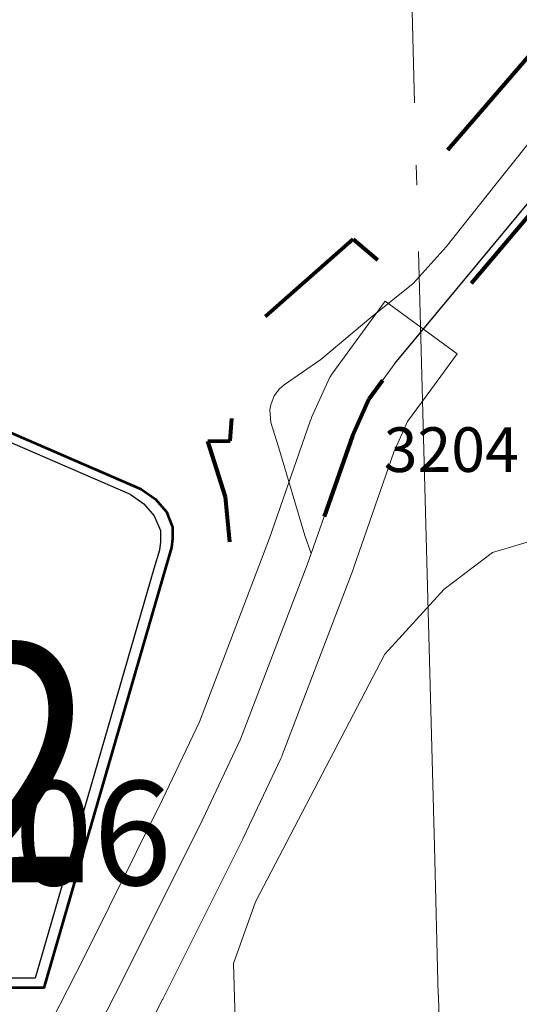
# Model space of a CAD drawing. Extents: x 88 to 132, y 73.4 to 107.4.
# Drawn here: x 114.9 to 115.3, y 94.2 to 94.8 of the extents above; entities that cross this region are included whole.
import ezdxf
from ezdxf.enums import TextEntityAlignment as Align

# ---------------------------------------------------------------- set-up
doc = ezdxf.new("R2010")
doc.units = ezdxf.units.MI
doc.header["$MEASUREMENT"] = 0
doc.linetypes.add('DGN Style 1', pattern=[0.03005, 5e-05, -0.03])
for name, color, linetype, lineweight in [('tdCoCityStreetMajor', 7, 'Continuous', 30), ('tdCoCityStreetMinor', 7, 'Continuous', 0), ('tdCoCorpBndry', 7, 'DGN Style 1', 80), ('tdCoHydroRiver', 5, 'Continuous', 0), ('tdCoSecRdNmbr', 1, 'Continuous', 13), ('tdCoSecRteBand', 7, 'Continuous', 30), ('tdCoSecRteCL', 7, 'Continuous', 0), ('tdCoSectLine', 7, 'DGN Style 1', 13), ('tdCoSectLinePart', 7, 'DGN Style 1', 13), ('tdCoShieldCoRteHrd', 52, 'Continuous', 0), ('tdCoSurfConc', 6, 'Continuous', 0)]:
    doc.layers.add(name, color=color, linetype=linetype, lineweight=lineweight)
doc.styles.add('Style-Trebuchet MS', font='trebucbd.ttf')
doc.styles.add('Style-Tw Cen MT', font='TCM_____.TTF')

# ---------------------------------------------------------------- blocks, each defined once
blk = doc.blocks.new('Shield_County_Route_17')
at = {"layer": 'tdCoShieldCoRteHrd', "color": 7, "linetype": 'Continuous', "lineweight": 53, "flags": 128}
blk.add_lwpolyline([(-0.11557, -0.13333), (-0.19751, 0.14956), (-0.20139, 0.16272), (-0.20212, 0.1686), (-0.20212, 0.17642), (-0.19788, 0.18673), (-0.1906, 0.19522), (-0.18103, 0.20189), (-0.01375, 0.27424), (-0.00623, 0.27588), (0.00419, 0.27679), (0.01461, 0.27588), (0.02213, 0.27424), (0.18941, 0.20189), (0.19898, 0.19522), (0.20626, 0.18673), (0.2105, 0.17642), (0.2105, 0.1686), (0.20977, 0.16272), (0.20589, 0.14956), (0.12395, -0.13333), (-0.11557, -0.13333)], close=True, dxfattribs=at)
at = {"layer": 'tdCoShieldCoRteHrd', "color": 7, "linetype": 'Continuous', "lineweight": 30, "flags": 128}
blk.add_lwpolyline([(-0.10971, -0.127), (-0.18944, 0.14827), (-0.19317, 0.1609), (-0.19387, 0.16655), (-0.19387, 0.17406), (-0.18979, 0.18396), (-0.18281, 0.19211), (-0.17362, 0.19851), (-0.01303, 0.26796), (-0.00582, 0.26954), (0.00419, 0.27041), (0.0142, 0.26954), (0.02141, 0.26796), (0.182, 0.19851), (0.19119, 0.19211), (0.19817, 0.18396), (0.20225, 0.17406), (0.20225, 0.16655), (0.20155, 0.1609), (0.19782, 0.14827), (0.11809, -0.127), (-0.10971, -0.127)], close=True, dxfattribs=at)
at = {"layer": 'tdCoShieldCoRteHrd', "color": 7, "linetype": 'Continuous', "lineweight": 0, "insert": (0.00419, -0.0624), "char_height": 0.16, "attachment_point": 8, "line_spacing_factor": 0.6, "style": 'Style-Trebuchet MS'}
blk.add_mtext('\\H1x;\\W0.84375;\\T1.010;X42', dxfattribs=at)

msp = doc.modelspace()

# ---------------------------------------------------------------- linework, layer by layer
at = {"layer": 'tdCoCityStreetMajor', "flags": 128}
msp.add_lwpolyline([(115.19446, 94.59383), (115.24959, 94.66005), (115.29541, 94.71554), (115.333, 94.76172), (115.34558, 94.77641)], dxfattribs=at)
at = {"layer": 'tdCoCityStreetMinor', "flags": 128}
for points in [[(115.26248, 94.71447), (115.32584, 94.79358), (115.35348, 94.83121), (115.35348, 94.83121)], [(115.13825, 94.46599), (115.13397, 94.4782), (115.11607, 94.53763), (115.11106, 94.55409), (115.11034, 94.56269), (115.11106, 94.56591), (115.1132, 94.57199), (115.11678, 94.57665), (115.12001, 94.57951), (115.14471, 94.59634), (115.17836, 94.62462), (115.20664, 94.64753), (115.22883, 94.67223), (115.26248, 94.71447)]]:
    msp.add_lwpolyline(points, dxfattribs=at)
at = {"layer": 'tdCoCorpBndry', "color": 7, "linetype": 'DGN Style 1', "lineweight": 80, "flags": 128}
msp.add_lwpolyline([(114.62035, 96.42875), (114.766, 96.25333), (114.88039, 96.11377), (114.90068, 96.08825), (114.96283, 95.96169), (115.29694, 95.28136), (115.4759, 94.91886), (115.39163, 94.81957), (115.19443, 94.58723), (115.19446, 94.59383), (115.17692, 94.56984), (115.16583, 94.54514), (115.13824, 94.46599), (115.13534, 94.45837), (115.08495, 94.45862), (115.08046, 94.50416), (115.06858, 94.54158), (115.08358, 94.54183), (115.08609, 94.5707), (115.06367, 94.58668), (115.16645, 94.67736), (115.18721, 94.65946), (115.19329, 94.66651), (115.19274, 94.69431), (115.30993, 94.82977), (115.26263, 94.90806), (115.22639, 94.88677), (115.1827, 94.96456), (115.15025, 94.96366), (115.15153, 95.06818), (114.20004, 95.05604), (113.90297, 95.05186), (113.89996, 95.1577), (113.89757, 95.24203), (113.89409, 95.3642), (113.69599, 95.35667), (113.69599, 95.20948), (113.66446, 95.20043), (113.64572, 95.19698), (113.61564, 95.19599), (113.58259, 95.19599), (113.53672, 95.19698), (113.47951, 95.20019), (113.42698, 95.20019), (113.38161, 95.19945), (113.35374, 95.19945), (113.3313, 95.19575), (113.317, 95.1923), (113.28173, 95.18145), (113.23568, 95.16852), (113.2323, 95.16758), (113.22145, 95.16453), (113.19773, 95.15574), (113.17557, 95.11837), (113.17297, 95.10746), (113.16628, 95.07932), (113.12002, 95.10836), (113.13278, 95.14611), (113.16575, 95.24367), (113.00833, 95.24469), (113.03835, 95.39836), (113.04108, 95.39756), (113.05876, 95.40355), (113.07823, 95.40253), (113.18078, 95.38089), (113.22489, 95.37502), (113.23808, 95.36032), (113.2624, 95.36045), (113.29059, 95.36941), (113.31749, 95.3805), (113.33886, 95.38791), (113.36887, 95.39021), (113.38965, 95.39159), (113.51408, 95.40148), (113.60804, 95.41183), (113.64594, 95.41426), (113.6833, 95.4155), (113.75509, 95.41155), (113.81765, 95.40691), (113.8442, 95.40806), (113.86937, 95.41244), (113.86817, 95.41879), (113.83996, 95.56825), (113.88643, 95.56893), (113.90312, 95.49772), (113.90314, 95.51225), (113.93824, 95.51263), (113.96241, 95.51316), (114.38351, 95.52224), (114.38467, 95.70641), (114.30531, 95.70444), (114.30353, 95.8982), (114.38094, 95.90139), (114.38547, 95.83301), (114.47786, 95.83429), (114.53311, 95.83505), (114.83054, 95.84475), (114.48593, 96.32435), (114.49494, 96.33135), (114.62035, 96.42875)], close=True, dxfattribs=at)
at = {"layer": 'tdCoHydroRiver', "color": 5, "linetype": 'Continuous', "lineweight": 0, "flags": 128}
msp.add_lwpolyline([(115.9229, 94.53202), (115.83399, 94.55012), (115.80853, 94.55732), (115.70883, 94.56565), (115.67733, 94.56321), (115.67754, 94.55532), (115.67465, 94.54577), (115.64522, 94.52444), (115.60911, 94.51713), (115.58255, 94.50694), (115.48478, 94.50269), (115.43634, 94.484), (115.41175, 94.45965), (115.38698, 94.4416), (115.35862, 94.43925), (115.33282, 94.45907), (115.29934, 94.47078), (115.28348, 94.47351), (115.25999, 94.46656), (115.2275, 94.44198), (115.18764, 94.39826), (115.10061, 94.23169), (115.08596, 94.19024), (115.08699, 94.15237)], dxfattribs=at)
at = {"layer": 'tdCoSecRteBand', "color": 7, "linetype": 'Continuous', "lineweight": 0, "flags": 128}
msp.add_lwpolyline([(115.00194, 94.09479), (115.03826, 94.16602), (115.03839, 94.16627), (115.09209, 94.27402), (115.09214, 94.27413), (115.09235, 94.27457), (115.11777, 94.32826), (115.11837, 94.32962), (115.11868, 94.33041), (115.16628, 94.4553), (115.16657, 94.45612), (115.19373, 94.53404), (115.203, 94.55468), (115.21868, 94.57612), (115.23639, 94.60033), (115.18796, 94.63575), (115.17025, 94.61154), (115.15271, 94.58755), (115.15198, 94.58651), (115.15094, 94.58484), (115.15002, 94.58311), (115.14956, 94.58214), (115.13846, 94.55744), (115.13811, 94.55662), (115.1375, 94.55502), (115.11006, 94.47627), (115.06303, 94.35287), (115.03825, 94.30051), (114.98475, 94.19316), (114.9483, 94.12168)], dxfattribs=at)
at = {"layer": 'tdCoSecRteCL', "color": 7, "linetype": 'Continuous', "lineweight": 13, "flags": 128}
for points in [[(115.13534, 94.45837), (115.13825, 94.46599), (115.16583, 94.54514), (115.17692, 94.56984), (115.19446, 94.59383)], [(114.89555, 93.67347), (114.90701, 93.71535), (114.91345, 93.76046), (114.92133, 93.84029), (114.92562, 93.88503), (114.93457, 93.95842), (114.9352, 93.9645), (114.93851, 93.99672), (114.95032, 94.05615), (114.97502, 94.10805), (115.01154, 94.17965), (115.06523, 94.2874), (115.09065, 94.3411), (115.13534, 94.45837)]]:
    msp.add_lwpolyline(points, dxfattribs=at)
at = {"layer": 'tdCoSectLine', "color": 7, "linetype": 'DGN Style 1', "lineweight": 0, "flags": 128}
msp.add_lwpolyline([(115.19961, 95.06881), (115.22598, 94.08219)], dxfattribs=at)
at = {"layer": 'tdCoSectLinePart', "color": 7, "linetype": 'DGN Style 1', "lineweight": 0, "flags": 128}
for points in [[(115.2034, 94.9271), (115.20911, 94.71363)], [(115.21298, 94.56881), (115.22598, 94.08219)]]:
    msp.add_lwpolyline(points, dxfattribs=at)
at = {"layer": 'tdCoSurfConc', "color": 6, "linetype": 'Continuous', "lineweight": 0, "flags": 128}
for points in [[(115.13534, 94.45837), (115.13825, 94.46599), (115.16583, 94.54514), (115.17692, 94.56984), (115.19446, 94.59383)], [(114.89555, 93.67347), (114.90701, 93.71535), (114.91345, 93.76046), (114.92133, 93.84029), (114.92562, 93.88503), (114.93457, 93.95842), (114.9352, 93.9645), (114.93851, 93.99672), (114.95032, 94.05615), (114.97502, 94.10805), (115.01154, 94.17965), (115.06523, 94.2874), (115.09065, 94.3411), (115.13534, 94.45837)]]:
    msp.add_lwpolyline(points, dxfattribs=at)

# ---------------------------------------------------------------- block references
at = {"layer": 'tdCoShieldCoRteHrd', "color": 7, "linetype": 'Continuous', "lineweight": 53}
msp.add_blockref('Shield_County_Route_17', (114.83449, 94.30737), dxfattribs=at)

# ---------------------------------------------------------------- texts
at = {"layer": 'tdCoSecRdNmbr', "color": 5, "linetype": 'Continuous', "lineweight": 13, "style": 'Style-Tw Cen MT'}
msp.add_text('3204', height=0.03, rotation=0.08862, dxfattribs=at).set_placement((115.23235, 94.53583), align=Align.MIDDLE_CENTER)
at = {"layer": 'tdCoSecRdNmbr', "color": 1, "linetype": 'Continuous', "lineweight": 13, "style": 'Style-Tw Cen MT'}
msp.add_text('3206', height=0.07, rotation=0.08839, dxfattribs=at).set_placement((114.93849, 94.27792), align=Align.MIDDLE_CENTER)

doc.saveas('drawing.dxf')
